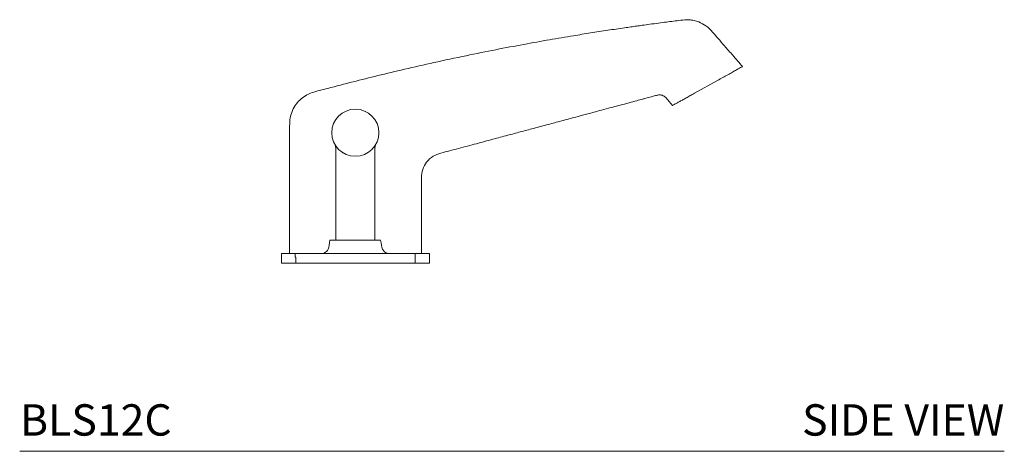
# Model space of a CAD drawing. Units: inches. Extents: x 0 to 37.4, y 0 to 20.2.
# Drawn here: x 21.7 to 37.4, y 0 to 6.9 of the extents above; entities that cross this region are included whole.
import ezdxf
from ezdxf.enums import TextEntityAlignment as Align

# ---------------------------------------------------------------- set-up
doc = ezdxf.new("R2010")
doc.units = ezdxf.units.IN
doc.header["$LTSCALE"] = 2
doc.header["$MEASUREMENT"] = 0
doc.layers.add('WATERWORKS FITTINGS', color=7, linetype='Continuous', lineweight=9)
doc.styles.add('GOTHAM BOOK', font='GOTHMBOK.TTF', dxfattribs={"height": 0.5})

# ---------------------------------------------------------------- blocks, each defined once
blk = doc.blocks.new('BLS12C SIDE')
at = {"layer": 'WATERWORKS FITTINGS'}
for p, q in [((5.401, 2.708), (5.767, 2.912)), ((5.781, 2.919), (5.8, 2.93)), ((-0.138, 2.429), (-0.138, 2.429)), ((-0.062, 2.449), (-0.062, 2.449)), ((-0.062, 2.449), (-0.062, 2.449)), ((0.028, 2.453), (0.028, 2.454)), ((-0.316, 1.834), (-0.316, 0.366)), ((-0.316, 1.833), (-0.315, 1.83)), ((0.309, 0.366), (0.309, 1.834)), ((0.4, 0.366), (-0.407, 0.366)), ((-1.181, 0.154), (-1.181, 0)), ((-0.591, 0.154), (-1.181, 0.154)), ((-1.181, 0), (-0.886, 0)), ((-0.96, 0.154), (-0.96, 0.094)), ((0.953, 0.154), (-0.96, 0.154)), ((-0.96, 0.094), (-0.953, 0.094)), ((-0.953, 0.094), (-0.953, 0)), ((-0.953, 0), (0.953, 0)), ((-0.227, 0), (-0.886, 0)), ((0.787, 0.154), (-0.591, 0.154)), ((0.227, 0), (-0.227, 0)), ((0.886, 0), (0.227, 0)), ((1.181, 0.154), (0.787, 0.154)), ((0.886, 0), (1.181, 0)), ((0.953, 0), (0.953, 0.154)), ((1.181, 0), (1.181, 0.154))]:
    blk.add_line(p, q, dxfattribs=at)
at = {"layer": 'WATERWORKS FITTINGS', "flags": 128}
for points in [[(-0.062, 2.449), (-0.062, 2.449), (-0.063, 2.449)], [(-0.327, 1.887), (-0.319, 1.861), (-0.316, 1.833)], [(0.309, 1.833), (0.311, 1.857), (0.32, 1.887)], [(-0.407, 0.366), (-0.415, 0.324), (-0.422, 0.287), (-0.428, 0.253), (-0.436, 0.224), (-0.449, 0.202), (-0.463, 0.185), (-0.477, 0.174), (-0.488, 0.167), (-0.497, 0.163), (-0.504, 0.16), (-0.517, 0.156), (-0.528, 0.154), (-0.537, 0.154), (-0.543, 0.154), (-0.544, 0.154)], [(0.532, 0.154), (0.523, 0.154), (0.519, 0.155), (0.513, 0.156), (0.504, 0.158), (0.492, 0.162), (0.477, 0.17), (0.46, 0.181), (0.444, 0.199), (0.43, 0.223), (0.421, 0.253), (0.415, 0.287), (0.408, 0.325), (0.4, 0.366)]]:
    blk.add_lwpolyline(points, dxfattribs=at)
at = {"layer": 'WATERWORKS FITTINGS'}
blk.add_circle((-0.004, 2.079), 0.376, dxfattribs=at)
for start, end in [(63.8608, 65.5997), (354.4003, 356.1392), (236.1392, 243.8608), (294.4003, 296.1392)]:
    blk.add_arc((-0.004, 2.079), 0.375, start, end, dxfattribs=at)
for points, knots in [([(6.169, 3.135), (6.116, 3.195), (6.021, 3.305), (5.891, 3.454), (5.787, 3.573), (5.708, 3.664), (5.647, 3.734), (5.572, 3.796), (5.489, 3.841), (5.396, 3.869), (5.3, 3.884), (5.189, 3.873), (5.069, 3.857), (4.951, 3.843), (4.826, 3.826), (4.697, 3.809), (4.579, 3.793), (4.479, 3.779), (4.384, 3.766), (4.232, 3.744), (4.018, 3.712), (3.746, 3.67), (3.437, 3.62), (3.082, 3.56), (2.671, 3.486), (2.227, 3.402), (1.749, 3.305), (1.262, 3.201), (0.793, 3.094), (0.364, 2.992), (-0.043, 2.89), (-0.351, 2.812), (-0.568, 2.752), (-0.691, 2.723), (-0.8, 2.673), (-0.891, 2.603), (-0.967, 2.513), (-1.021, 2.406), (-1.049, 2.294), (-1.05, 2.205), (-1.05, 2.132), (-1.05, 2.061), (-1.05, 1.95), (-1.05, 1.786), (-1.05, 1.559), (-1.05, 1.281), (-1.05, 0.951), (-1.05, 0.569), (-1.05, 0.298), (-1.05, 0.154)], [0, 0, 0, 0, 0.023887, 0.043567, 0.059282, 0.071263, 0.079696, 0.087071, 0.100302, 0.107863, 0.115863, 0.129304, 0.141053, 0.152159, 0.16494, 0.179056, 0.191053, 0.200526, 0.209546, 0.219614, 0.246725, 0.274374, 0.302043, 0.340481, 0.382273, 0.427388, 0.475875, 0.528605, 0.576496, 0.620059, 0.660755, 0.702291, 0.715505, 0.728174, 0.740046, 0.751137, 0.762483, 0.774969, 0.786892, 0.796472, 0.801786, 0.808644, 0.817638, 0.835216, 0.857822, 0.885586, 0.918586, 0.956794, 1, 1, 1, 1]), ([(5.767, 2.912), (5.796, 2.928), (5.853, 2.959), (5.935, 3.005), (6.01, 3.047), (6.073, 3.082), (6.122, 3.109), (6.156, 3.128), (6.171, 3.136), (6.169, 3.135), (6.169, 3.135)], [0, 0, 0, 0, 0.124875, 0.25014, 0.3748, 0.499843, 0.624997, 0.749603, 0.874896, 1, 1, 1, 1]), ([(1.05, 0.154), (1.05, 0.243), (1.05, 0.409), (1.05, 0.641), (1.05, 0.839), (1.05, 1.002), (1.05, 1.129), (1.051, 1.246), (1.046, 1.364), (1.063, 1.497), (1.129, 1.616), (1.231, 1.71), (1.363, 1.756), (1.5, 1.79), (1.642, 1.829), (1.785, 1.867), (1.967, 1.915), (2.18, 1.972), (2.413, 2.035), (2.63, 2.093), (2.845, 2.151), (3.027, 2.199), (3.175, 2.239), (3.286, 2.269), (3.411, 2.302), (3.56, 2.342), (3.732, 2.388), (3.906, 2.435), (4.061, 2.477), (4.183, 2.509), (4.28, 2.535), (4.377, 2.561), (4.473, 2.587), (4.561, 2.611), (4.623, 2.627), (4.67, 2.64), (4.71, 2.65), (4.748, 2.661), (4.788, 2.671), (4.824, 2.683), (4.86, 2.683), (4.889, 2.676), (4.919, 2.663), (4.976, 2.609), (5.018, 2.557), (5.053, 2.514)], [0, 0, 0, 0, 0.047404, 0.088698, 0.123867, 0.152778, 0.175228, 0.191837, 0.215222, 0.238256, 0.261904, 0.286576, 0.310242, 0.335434, 0.361886, 0.388448, 0.414233, 0.462143, 0.506147, 0.542994, 0.581833, 0.624569, 0.643447, 0.663297, 0.685767, 0.712832, 0.745157, 0.780893, 0.808676, 0.830865, 0.848063, 0.861972, 0.884316, 0.901393, 0.91054, 0.918345, 0.926993, 0.932837, 0.939525, 0.948629, 0.953261, 0.958476, 0.964227, 0.970471, 1, 1, 1, 1]), ([(5.053, 2.514), (5.054, 2.514), (5.057, 2.516), (5.078, 2.528), (5.111, 2.546), (5.155, 2.57), (5.208, 2.6), (5.268, 2.633), (5.334, 2.67), (5.379, 2.695), (5.401, 2.708)], [0, 0, 0, 0, 0.124808, 0.249991, 0.374523, 0.499739, 0.624516, 0.749423, 0.874604, 1, 1, 1, 1])]:
    blk.add_open_spline(points, degree=3, knots=knots, dxfattribs=at)

msp = doc.modelspace()

# ---------------------------------------------------------------- linework, layer by layer
at = {"layer": 'WATERWORKS FITTINGS', "color": 251}
msp.add_line((21.694, 0), (37.388, 0), dxfattribs=at)

# ---------------------------------------------------------------- block references
at = {"layer": 'WATERWORKS FITTINGS'}
msp.add_blockref('BLS12C SIDE', (27.047, 3), dxfattribs=at)

# ---------------------------------------------------------------- texts
at = {"layer": 'WATERWORKS FITTINGS', "color": 251, "style": 'GOTHAM BOOK'}
msp.add_text('BLS12C', height=0.5, dxfattribs=at).set_placement((21.699, 0.25))
msp.add_text('SIDE VIEW', height=0.5, dxfattribs=at).set_placement((37.388, 0.25), align=Align.RIGHT)

doc.saveas('drawing.dxf')
